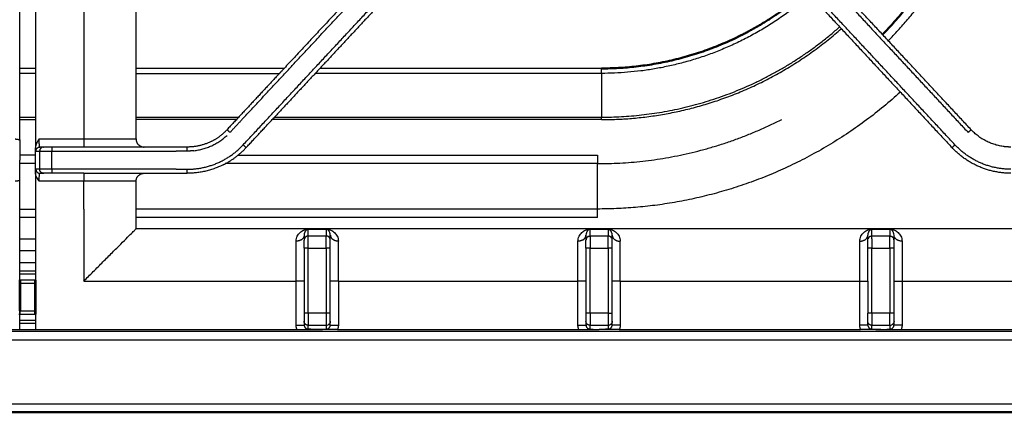
# Model space of a CAD drawing. Units: millimetres. Extents: x 0 to 1901, y 0 to 2179.
# Drawn here: x 300 to 545, y 1268 to 1365 of the extents above; entities that cross this region are included whole.
import ezdxf

# ---------------------------------------------------------------- set-up
doc = ezdxf.new("R2010")
doc.units = ezdxf.units.MM
doc.header["$MEASUREMENT"] = 0
doc.layers.add('PROIEZIONI 2D$Visible$Curves', color=7, linetype='Continuous', true_color=0x000000)
doc.layers.add('PROIEZIONI 2D$Visible$SceneSilhouetteCurves', color=7, linetype='Continuous', lineweight=50, true_color=0x000000)

msp = doc.modelspace()

# ---------------------------------------------------------------- linework, layer by layer
at = {"layer": 'PROIEZIONI 2D$Visible$Curves', "color": 250, "lineweight": -3, "true_color": 0x333333}
for points, degree in [([(328.9, 1335.54), (328.9, 1430.29), (328.9, 1525.04)], 2), ([(300, 1353.04), (300, 1390.04), (300, 1427.04)], 2), ([(303.9, 1425.26), (303.9, 1389.15), (303.9, 1353.04)], 2), ([(315.9, 1425.04), (315.9, 1380.29), (315.9, 1335.54)], 2), ([(386.02, 1374.86), (375.84, 1363.95), (365.67, 1353.04)], 2), ([(536.31, 1337.84), (519.05, 1356.35), (501.79, 1374.86)], 2), ([(355.19, 1340.34), (370.9, 1357.19), (386.61, 1374.03)], 2), ([(501.19, 1374.03), (518.38, 1355.59), (535.58, 1337.15)], 2), ([(355.51, 1334.09), (372.98, 1352.82), (390.45, 1371.55)], 2), ([(391.63, 1371.35), (377.17, 1355.84), (362.71, 1340.34)], 2), ([(496.17, 1371.35), (513.86, 1352.38), (531.56, 1333.4)], 2), ([(532.29, 1334.09), (514.82, 1352.82), (497.35, 1371.55)], 2), ([(300, 1351.81), (300, 1352.43), (300, 1353.04)], 2), ([(303.9, 1353.04), (303.9, 1352.43), (303.9, 1351.82)], 2), ([(365.67, 1353.04), (365.1, 1352.43), (364.53, 1351.82)], 2), ([(300, 1340.34), (300, 1346.08), (300, 1351.81)], 2), ([(303.9, 1351.82), (303.9, 1346.08), (303.9, 1340.34)], 2), ([(364.53, 1351.82), (358.01, 1344.83), (351.49, 1337.84)], 2), ([(300, 1335.33), (300, 1337.83), (300, 1340.34)], 2), ([(303.9, 1340.34), (303.9, 1336.85), (303.9, 1333.36)], 2), ([(355.19, 1340.34), (353.71, 1338.75), (352.22, 1337.15)], 2), ([(356.24, 1333.4), (359.48, 1336.87), (362.71, 1340.34)], 2), ([(304.84, 1335.54), (304.61, 1335.21), (304.16, 1334.56), (303.9, 1333.77), (303.9, 1333.36)], 3), ([(304.84, 1335.54), (310.37, 1335.54), (315.9, 1335.54)], 2), ([(303.9, 1327.23), (303.9, 1330.29), (303.9, 1333.36)], 2), ([(305.94, 1333.54), (305.48, 1333.54), (305.02, 1333.54)], 2), ([(341.62, 1333.54), (324.78, 1333.54), (307.94, 1333.54)], 2), ([(304.02, 1332.54), (304.48, 1332.54), (304.95, 1332.54)], 2), ([(304.95, 1332.54), (304.95, 1330.29), (304.95, 1328.04)], 2), ([(307.94, 1328.04), (307.94, 1330.29), (307.94, 1332.54)], 2), ([(307.94, 1332.54), (323.42, 1332.54), (338.9, 1332.54)], 2), ([(341.62, 1332.54), (340.26, 1332.54), (338.9, 1332.54)], 2), ([(304.95, 1328.04), (304.48, 1328.04), (304.02, 1328.04)], 2), ([(338.9, 1328.04), (323.42, 1328.04), (307.94, 1328.04)], 2), ([(338.9, 1328.04), (340.26, 1328.04), (341.62, 1328.04)], 2), ([(303.9, 1327.22), (303.9, 1321.65), (303.9, 1316.07)], 2), ([(304.23, 1326.01), (304.41, 1325.67), (304.62, 1325.36), (304.84, 1325.04)], 3), ([(305.02, 1327.04), (305.48, 1327.04), (305.94, 1327.04)], 2), ([(315.9, 1327.04), (311.92, 1327.04), (307.94, 1327.04)], 2), ([(315.9, 1327.04), (328.76, 1327.04), (341.62, 1327.04)], 2), ([(300, 1300.61), (300, 1312.94), (300, 1325.26)], 2), ([(315.9, 1325.04), (310.37, 1325.04), (304.84, 1325.04)], 2), ([(315.9, 1318.17), (315.9, 1321.61), (315.9, 1325.04)], 2), ([(328.9, 1313.29), (328.9, 1319.17), (328.9, 1325.04)], 2), ([(315.9, 1318.17), (315.9, 1309.23), (315.9, 1300.29)], 2), ([(303.9, 1316.07), (303.9, 1313.43), (303.9, 1310.79)], 2), ([(558.9, 1313.29), (443.9, 1313.29), (328.9, 1313.29)], 2), ([(303.9, 1310.79), (303.9, 1305.65), (303.9, 1300.51)], 2), ([(370.65, 1311.72), (370.65, 1311.1), (370.65, 1310.48)], 2), ([(371.65, 1311.48), (371.65, 1312.34), (371.65, 1313.2)], 2), ([(371.79, 1313.2), (371.74, 1313.2), (371.68, 1313.2), (371.65, 1313.2)], 3), ([(376.15, 1311.48), (373.9, 1311.48), (371.65, 1311.48)], 2), ([(371.79, 1313.2), (373.2, 1313.2), (374.6, 1313.2), (376.01, 1313.2)], 3), ([(376.01, 1313.2), (376.06, 1313.2), (376.12, 1313.2), (376.15, 1313.2)], 3), ([(376.15, 1313.2), (376.15, 1312.34), (376.15, 1311.48)], 2), ([(377.15, 1310.48), (377.15, 1311.1), (377.15, 1311.72)], 2), ([(438.65, 1310.19), (438.65, 1310.41), (438.67, 1310.61), (438.72, 1310.79)], 3), ([(440.65, 1311.72), (440.65, 1311.1), (440.65, 1310.48)], 2), ([(441.65, 1311.48), (441.65, 1312.34), (441.65, 1313.2)], 2), ([(441.79, 1313.2), (441.74, 1313.2), (441.68, 1313.2), (441.65, 1313.2)], 3), ([(446.15, 1311.48), (443.9, 1311.48), (441.65, 1311.48)], 2), ([(441.79, 1313.2), (443.2, 1313.2), (444.6, 1313.2), (446.01, 1313.2)], 3), ([(446.01, 1313.2), (446.06, 1313.2), (446.12, 1313.2), (446.15, 1313.2)], 3), ([(446.15, 1313.2), (446.15, 1312.34), (446.15, 1311.48)], 2), ([(447.15, 1310.48), (447.15, 1311.1), (447.15, 1311.72)], 2), ([(508.65, 1310.19), (508.65, 1310.41), (508.67, 1310.6), (508.72, 1310.79)], 3), ([(510.65, 1310.48), (510.65, 1311.1), (510.65, 1311.72)], 2), ([(511.65, 1311.48), (511.65, 1312.34), (511.65, 1313.2)], 2), ([(511.65, 1313.2), (511.68, 1313.2), (511.74, 1313.2), (511.79, 1313.2)], 3), ([(516.15, 1311.48), (513.9, 1311.48), (511.65, 1311.48)], 2), ([(511.79, 1313.2), (513.2, 1313.2), (514.6, 1313.2), (516.01, 1313.2)], 3), ([(516.15, 1313.2), (516.12, 1313.2), (516.06, 1313.2), (516.01, 1313.2)], 3), ([(516.15, 1313.2), (516.15, 1312.34), (516.15, 1311.48)], 2), ([(517.15, 1310.48), (517.15, 1311.1), (517.15, 1311.72)], 2), ([(370.65, 1308.48), (370.65, 1300.41), (370.65, 1292.33)], 2), ([(371.65, 1292.33), (371.65, 1300.41), (371.65, 1308.48)], 2), ([(371.65, 1308.48), (373.9, 1308.48), (376.15, 1308.48)], 2), ([(376.15, 1308.48), (376.15, 1300.41), (376.15, 1292.33)], 2), ([(377.15, 1292.33), (377.15, 1300.41), (377.15, 1308.48)], 2), ([(440.65, 1308.48), (440.65, 1300.41), (440.65, 1292.33)], 2), ([(441.65, 1292.33), (441.65, 1300.41), (441.65, 1308.48)], 2), ([(441.65, 1308.48), (443.9, 1308.48), (446.15, 1308.48)], 2), ([(446.15, 1308.48), (446.15, 1300.41), (446.15, 1292.33)], 2), ([(447.15, 1292.33), (447.15, 1300.41), (447.15, 1308.48)], 2), ([(510.65, 1304.79), (510.65, 1306.64), (510.65, 1308.48)], 2), ([(511.65, 1292.33), (511.65, 1300.41), (511.65, 1308.48)], 2), ([(511.65, 1308.48), (513.9, 1308.48), (516.15, 1308.48)], 2), ([(516.15, 1308.48), (516.15, 1300.41), (516.15, 1292.33)], 2), ([(517.15, 1292.33), (517.15, 1300.41), (517.15, 1308.48)], 2), ([(510.65, 1300.3), (510.65, 1302.54), (510.65, 1304.79)], 2), ([(315.9, 1300.29), (342.27, 1300.29), (368.65, 1300.29)], 2), ([(368.65, 1289.41), (368.65, 1294.85), (368.65, 1300.29)], 2), ([(379.15, 1300.29), (408.9, 1300.29), (438.65, 1300.29)], 2), ([(379.15, 1300.29), (379.15, 1294.85), (379.15, 1289.41)], 2), ([(438.65, 1289.41), (438.65, 1294.85), (438.65, 1300.29)], 2), ([(449.15, 1300.29), (449.15, 1294.85), (449.15, 1289.41)], 2), ([(449.15, 1300.29), (478.9, 1300.29), (508.65, 1300.29)], 2), ([(508.65, 1289.41), (508.65, 1294.85), (508.65, 1300.29)], 2), ([(510.65, 1300.3), (510.65, 1296.31), (510.65, 1292.33)], 2), ([(519.15, 1300.29), (519.15, 1294.85), (519.15, 1289.41)], 2), ([(519.15, 1300.29), (545.52, 1300.29), (571.9, 1300.29)], 2), ([(300, 1292.14), (300, 1292.53), (300, 1292.91)], 2), ([(300, 1290.59), (300, 1291.28), (300, 1291.97)], 2), ([(303.9, 1292.07), (303.9, 1291.33), (303.9, 1290.59)], 2), ([(376.15, 1292.33), (373.9, 1292.33), (371.65, 1292.33)], 2), ([(446.15, 1292.33), (443.9, 1292.33), (441.65, 1292.33)], 2), ([(516.15, 1292.33), (513.9, 1292.33), (511.65, 1292.33)], 2), ([(300, 1288.29), (300, 1289.44), (300, 1290.59)], 2), ([(303.9, 1290.59), (303.9, 1289.44), (303.9, 1288.29)], 2), ([(370.76, 1289.88), (370.69, 1290.02), (370.65, 1290.17), (370.65, 1290.33)], 3), ([(370.65, 1290.33), (370.65, 1289.87), (370.65, 1289.41)], 2), ([(371.65, 1289.33), (373.9, 1289.33), (376.15, 1289.33)], 2), ([(371.65, 1288.4), (371.65, 1288.87), (371.65, 1289.33)], 2), ([(376.15, 1289.33), (376.31, 1289.33), (376.47, 1289.37), (376.61, 1289.44)], 3), ([(376.15, 1289.33), (376.15, 1288.87), (376.15, 1288.4)], 2), ([(377.15, 1289.41), (377.15, 1289.87), (377.15, 1290.33)], 2), ([(440.65, 1290.33), (440.65, 1289.87), (440.65, 1289.41)], 2), ([(441.65, 1289.33), (443.9, 1289.33), (446.15, 1289.33)], 2), ([(441.65, 1288.4), (441.65, 1288.87), (441.65, 1289.33)], 2), ([(446.15, 1289.33), (446.31, 1289.33), (446.47, 1289.37), (446.61, 1289.44)], 3), ([(446.15, 1289.33), (446.15, 1288.87), (446.15, 1288.4)], 2), ([(447.15, 1289.41), (447.15, 1289.87), (447.15, 1290.33)], 2), ([(510.65, 1289.41), (510.65, 1289.87), (510.65, 1290.33)], 2), ([(511.65, 1289.33), (513.9, 1289.33), (516.15, 1289.33)], 2), ([(511.65, 1288.4), (511.65, 1288.87), (511.65, 1289.33)], 2), ([(516.15, 1289.33), (516.31, 1289.33), (516.47, 1289.37), (516.61, 1289.44)], 3), ([(516.15, 1289.33), (516.15, 1288.87), (516.15, 1288.4)], 2), ([(517.15, 1289.41), (517.15, 1289.87), (517.15, 1290.33)], 2), ([(235.03, 1288.29), (267.52, 1288.29), (300, 1288.29)], 2), ([(303.9, 1288.29), (336.38, 1288.29), (368.87, 1288.29)], 2), ([(373.9, 1288.3), (373.41, 1288.3), (372.54, 1288.33), (371.93, 1288.38), (371.65, 1288.4)], 3), ([(373.9, 1288.3), (374.38, 1288.3), (375.27, 1288.33), (375.87, 1288.38), (376.15, 1288.4)], 3), ([(378.93, 1288.29), (408.9, 1288.29), (438.87, 1288.29)], 2), ([(441.65, 1288.4), (441.93, 1288.38), (442.54, 1288.33), (443.41, 1288.3), (443.9, 1288.3)], 3), ([(446.15, 1288.4), (445.87, 1288.38), (445.27, 1288.33), (444.38, 1288.3), (443.9, 1288.3)], 3), ([(448.93, 1288.29), (478.9, 1288.29), (508.87, 1288.29)], 2), ([(511.65, 1288.4), (511.93, 1288.38), (512.53, 1288.33), (513.42, 1288.3), (513.9, 1288.3)], 3), ([(513.9, 1288.3), (514.39, 1288.3), (515.26, 1288.33), (515.87, 1288.38), (516.15, 1288.4)], 3), ([(518.93, 1288.29), (551.05, 1288.29), (583.16, 1288.29)], 2)]:
    msp.add_open_spline(points, degree=degree, dxfattribs=at)
at = {"layer": 'PROIEZIONI 2D$Visible$Curves', "color": 9, "true_color": 0xb0c4de}
for points, weights in [([(541.9, 1421.66), (538.83, 1386.63), (514.31, 1361.43)], [0.966548575452, 0.8557156501, 0.853594767278]), ([(494.52, 1371.42), (487.63, 1365.56), (479.57, 1361.46)], [0.854959677391, 0.859040767738, 0.874965315935]), ([(479.57, 1361.46), (463.05, 1353.04), (444.5, 1353.04)], [0.874965315935, 0.909550746487, 1]), ([(300.12, 1300.49), (300.12, 1300.19), (300.12, 1299.67)], [1, 0.887010833178, 1]), ([(303.88, 1299.67), (303.88, 1300.19), (303.88, 1300.49)], [1, 0.887010833178, 1]), ([(300.12, 1292.91), (300.06, 1292.91), (300, 1292.91)], [1, 0.985335928027, 0.974478150283]), ([(300, 1292.14), (300.06, 1292.12), (300.12, 1292.1)], [0.961374279823, 0.978089948114, 1]), ([(303.88, 1292.1), (303.88, 1292.39), (303.88, 1292.91)], [1, 0.887010833178, 1])]:
    msp.add_rational_spline(points, weights, degree=2, dxfattribs=at)
at = {"layer": 'PROIEZIONI 2D$Visible$Curves', "color": 9, "lineweight": -3, "true_color": 0xb0c4de}
for points, weights in [([(515.74, 1359.89), (535.63, 1380.3), (541.9, 1408.09)], [0.853588939301, 0.855147675916, 0.925053757926]), ([(496.33, 1371.36), (474.1, 1351.81), (444.5, 1351.81)], [0.854429631962, 0.864881346165, 1]), ([(444.5, 1340.34), (478.55, 1340.34), (504.06, 1362.89)], [1, 0.864462398927, 0.854366017552]), ([(485.06, 1350.69), (495.15, 1355.83), (503.65, 1363.34)], [0.874965315935, 0.857737364023, 0.854370955263]), ([(444.5, 1351.81), (444.5, 1352.29), (444.5, 1353.04)], [1, 0.906307787037, 1]), ([(444.5, 1340.95), (465.95, 1340.95), (485.06, 1350.69)], [1, 0.909550746487, 0.874965315935]), ([(518.73, 1347.16), (486.7, 1318.17), (443.5, 1318.17)], [0.85408422655, 0.86237037001, 1]), ([(443.5, 1329.42), (467.72, 1329.42), (489.3, 1340.41)], [1, 0.909550746487, 0.874965315935]), ([(444.5, 1340.34), (444.5, 1340.71), (444.5, 1340.95)], [1, 0.906307787037, 1]), ([(443.5, 1331.52), (443.5, 1330.29), (443.5, 1329.42)], [1, 0.92609724449, 1]), ([(443.5, 1316.07), (443.5, 1317.29), (443.5, 1318.17)], [1, 0.92609724449, 1]), ([(300.12, 1292.1), (300.12, 1292.39), (300.12, 1292.91)], [1, 0.887010833178, 1])]:
    msp.add_rational_spline(points, weights, degree=2, dxfattribs=at)
for points in [[(303.9, 1353.04), (301.95, 1353.04), (300, 1353.04)], [(365.67, 1353.04), (347.28, 1353.04), (328.9, 1353.04)], [(367.04, 1353.04), (367.04, 1353.04), (367.03, 1353.04)], [(444.5, 1353.04), (409.53, 1353.04), (374.56, 1353.04)], [(303.9, 1351.81), (301.95, 1351.81), (300, 1351.81)], [(303.9, 1351.81), (303.9, 1351.81), (303.9, 1351.81)], [(328.9, 1351.81), (346.71, 1351.81), (364.52, 1351.81)], [(365.89, 1351.81), (365.89, 1351.81), (365.89, 1351.81)], [(444.5, 1351.81), (408.96, 1351.81), (373.41, 1351.81)], [(444.5, 1351.81), (444.5, 1346.38), (444.5, 1340.95)], [(300, 1340.95), (301.95, 1340.95), (303.9, 1340.95)], [(300, 1340.34), (301.95, 1340.34), (303.9, 1340.34)], [(303.9, 1340.95), (303.9, 1340.95), (303.9, 1340.95)], [(303.9, 1340.34), (303.9, 1340.34), (303.9, 1340.34)], [(328.9, 1340.95), (341.65, 1340.95), (354.4, 1340.95)], [(353.83, 1340.34), (341.36, 1340.34), (328.9, 1340.34)], [(444.5, 1340.34), (403.61, 1340.34), (362.71, 1340.34)], [(363.28, 1340.95), (403.89, 1340.95), (444.5, 1340.95)], [(303.9, 1331.52), (301.95, 1331.52), (300, 1331.52)], [(354.22, 1331.52), (398.86, 1331.52), (443.5, 1331.52)], [(303.9, 1329.42), (301.94, 1329.42), (299.97, 1329.42)], [(348.72, 1329.42), (348.72, 1329.42), (348.72, 1329.42)], [(443.5, 1329.42), (397.29, 1329.42), (351.07, 1329.42)], [(443.5, 1318.17), (443.5, 1323.79), (443.5, 1329.42)], [(300, 1318.17), (301.95, 1318.17), (303.9, 1318.17)], [(443.5, 1318.17), (386.2, 1318.17), (328.9, 1318.17)], [(303.9, 1316.07), (301.95, 1316.07), (300, 1316.07)], [(443.5, 1316.07), (386.2, 1316.07), (328.9, 1316.07)], [(300, 1310.79), (301.95, 1310.79), (303.9, 1310.79)], [(303.9, 1307.79), (301.95, 1307.79), (300, 1307.79)], [(303.9, 1307.79), (301.95, 1307.79), (300, 1307.79)], [(303.9, 1304.79), (301.95, 1304.79), (300, 1304.79)], [(516.15, 1304.79), (516.15, 1304.79), (516.15, 1304.79)], [(300, 1302.81), (301.95, 1302.81), (303.9, 1302.81)], [(303.9, 1301.99), (301.95, 1301.99), (300, 1301.99)], [(303.88, 1300.49), (302, 1300.49), (300.12, 1300.49)], [(303.88, 1299.67), (302, 1299.67), (300.12, 1299.67)], [(300.12, 1292.91), (302, 1292.91), (303.88, 1292.91)], [(300.12, 1292.1), (302, 1292.1), (303.88, 1292.1)], [(300, 1290.59), (301.95, 1290.59), (303.9, 1290.59)], [(303.9, 1289.77), (301.95, 1289.77), (300, 1289.77)], [(583.67, 1287.77), (301.91, 1287.77), (20.16, 1287.77)], [(300, 1288.29), (301.95, 1288.29), (303.9, 1288.29)], [(18.16, 1285.77), (301.88, 1285.77), (585.6, 1285.77)], [(585.6, 1269.77), (300.55, 1269.77), (15.5, 1269.77)]]:
    msp.add_open_spline(points, degree=2, dxfattribs=at)
at = {"layer": 'PROIEZIONI 2D$Visible$Curves', "color": 250, "lineweight": -3, "true_color": 0x333333}
for points, weights in [([(347.75, 1335.01), (349.87, 1336.1), (351.49, 1337.84)], [0.959424797516, 0.964621480152, 1]), ([(351.49, 1337.84), (351.49, 1337.84), (352.22, 1337.15)], [1, 0.707106781187, 1]), ([(535.58, 1337.15), (536.31, 1337.84), (536.31, 1337.84)], [1, 0.707106781187, 1]), ([(544.55, 1333.64), (539.66, 1334.24), (536.31, 1337.84)], [0.978774167443, 0.929555508231, 1]), ([(298.88, 1335.54), (299.46, 1335.54), (300, 1335.33)], [1, 0.925856085737, 0.889250220628]), ([(305.02, 1333.54), (304.84, 1333.54), (304.84, 1335.54)], [1, 0.707106781187, 1]), ([(315.9, 1335.54), (315.9, 1333.54), (315.9, 1333.54)], [1, 0.707106781187, 1]), ([(315.9, 1335.54), (328.9, 1335.54), (328.9, 1335.54)], [1, 0.707106781187, 1]), ([(328.9, 1335.54), (328.9, 1333.54), (330.9, 1333.54)], [1, 0.707106781187, 1]), ([(343.26, 1332.64), (348, 1333.18), (351.49, 1336.43)], [0.979964432012, 0.933994314276, 0.986615817271]), ([(303.9, 1333.36), (303.95, 1332.54), (304.02, 1332.54)], [0.853731902445, 0.85866635993, 1]), ([(304.02, 1332.54), (304.02, 1333.54), (305.02, 1333.54)], [1, 0.707106781186, 1]), ([(305.94, 1333.54), (304.95, 1333.54), (304.95, 1332.54)], [1, 0.707106781186, 1]), ([(307.94, 1333.54), (306.06, 1333.54), (305.94, 1333.54)], [1, 0.72769857149, 1]), ([(307.94, 1333.54), (307.94, 1333.54), (307.94, 1332.54)], [1, 0.707106781187, 1]), ([(347.75, 1335.01), (344.86, 1333.54), (341.62, 1333.54)], [0.959424797516, 0.952438594233, 1]), ([(341.62, 1328.04), (349.88, 1328.04), (355.51, 1334.09)], [1, 0.917060074385, 1]), ([(341.62, 1332.54), (341.62, 1333.54), (341.62, 1333.54)], [1, 0.707106781187, 1]), ([(350.7, 1329.22), (353.84, 1330.82), (356.24, 1333.4)], [0.959424797516, 0.964621480152, 1]), ([(355.51, 1334.09), (356.24, 1333.4), (356.24, 1333.4)], [1, 0.707106781186, 1]), ([(531.56, 1333.4), (531.56, 1333.4), (532.29, 1334.09)], [1, 0.707106781187, 1]), ([(546.18, 1327.04), (537.49, 1327.04), (531.56, 1333.4)], [1, 0.917060074385, 1]), ([(546.18, 1328.04), (537.92, 1328.04), (532.29, 1334.09)], [1, 0.917060074385, 1]), ([(546.18, 1333.54), (545.36, 1333.54), (544.55, 1333.64)], [1, 0.987504566154, 0.978774167443]), ([(304.95, 1332.54), (305.11, 1332.54), (307.94, 1332.54)], [1, 0.72769857149, 1]), ([(343.26, 1332.64), (342.44, 1332.54), (341.62, 1332.54)], [0.979964432012, 0.988344187457, 1]), ([(304.02, 1328.04), (303.95, 1328.04), (303.9, 1327.23)], [1, 0.85866635993, 0.853731902445]), ([(304.02, 1328.04), (304.02, 1327.05), (305.01, 1327.04)], [1, 0.7093529334, 0.995542146352]), ([(305.94, 1327.04), (304.95, 1327.04), (304.95, 1328.04)], [1, 0.707106781186, 1]), ([(307.94, 1328.04), (305.11, 1328.04), (304.95, 1328.04)], [1, 0.72769857149, 1]), ([(307.94, 1328.04), (307.94, 1327.04), (307.94, 1327.04)], [1, 0.707106781187, 1]), ([(350.7, 1329.22), (346.42, 1327.04), (341.62, 1327.04)], [0.959424797516, 0.952438594233, 1]), ([(341.62, 1327.04), (341.62, 1327.04), (341.62, 1328.04)], [1, 0.707106781187, 1]), ([(304.84, 1325.04), (304.84, 1326.96), (305.01, 1327.04)], [1, 0.716384854618, 0.982031662216]), ([(305.01, 1327.04), (305.01, 1327.04), (305.02, 1327.04)], [0.995542146352, 0.997753847786, 1]), ([(305.01, 1327.04), (305.02, 1327.04), (305.02, 1327.04)], [0.982031662216, 0.990721926568, 1]), ([(307.94, 1327.04), (306.06, 1327.04), (305.94, 1327.04)], [1, 0.72769857149, 1]), ([(315.9, 1327.04), (315.9, 1327.04), (315.9, 1325.04)], [1, 0.707106781187, 1]), ([(328.9, 1325.04), (328.9, 1327.04), (330.9, 1327.04)], [1, 0.707106781187, 1]), ([(300, 1325.26), (299.46, 1325.04), (298.88, 1325.04)], [0.889250220628, 0.925856085737, 1]), ([(328.9, 1325.04), (328.9, 1325.04), (315.9, 1325.04)], [1, 0.707106781187, 1]), ([(315.9, 1300.29), (328.9, 1313.29), (328.9, 1313.29)], [1, 0.707106781187, 1]), ([(370.65, 1311.72), (370.65, 1310.19), (368.65, 1310.19)], [1, 0.707106781187, 1]), ([(371.65, 1311.48), (370.65, 1311.48), (370.65, 1310.48)], [1, 0.707106781186, 1]), ([(371.65, 1308.48), (371.65, 1311.31), (371.65, 1311.48)], [1, 0.727698583176, 1]), ([(377.15, 1310.48), (377.15, 1311.48), (376.15, 1311.48)], [1, 0.707106781186, 1]), ([(376.15, 1310.79), (376.15, 1311.42), (376.15, 1311.48)], [0.867143571236, 0.88502754713, 1]), ([(376.15, 1308.48), (376.15, 1309.89), (376.15, 1310.79)], [1, 0.842671036046, 0.867143571236]), ([(377.15, 1311.72), (377.15, 1311.2), (377.56, 1310.79)], [1, 0.877373208411, 0.857427728983]), ([(379.15, 1310.19), (378.16, 1310.19), (377.56, 1310.79)], [1, 0.829733572776, 0.857427728983]), ([(439.76, 1310.45), (440.65, 1310.9), (440.65, 1311.72)], [0.861779814263, 0.818844143208, 1]), ([(441.2, 1311.37), (440.65, 1311.09), (440.65, 1310.48)], [0.874867345251, 0.797684290075, 1]), ([(441.2, 1311.37), (441.41, 1311.48), (441.65, 1311.48)], [0.874867345251, 0.909422491111, 1]), ([(441.65, 1311.48), (441.65, 1311.31), (441.65, 1308.48)], [1, 0.727698583176, 1]), ([(447.04, 1310.93), (446.76, 1311.48), (446.15, 1311.48)], [0.875063421264, 0.797427896742, 1]), ([(446.15, 1310.79), (446.15, 1311.42), (446.15, 1311.48)], [0.867143571236, 0.88502754713, 1]), ([(446.15, 1308.48), (446.15, 1309.89), (446.15, 1310.79)], [1, 0.842671036046, 0.867143571236]), ([(447.04, 1310.93), (447.08, 1310.86), (447.1, 1310.79)], [0.875063421264, 0.885655182967, 0.901462437744]), ([(447.15, 1310.48), (447.15, 1310.64), (447.1, 1310.79)], [1, 0.937315658442, 0.901462437744]), ([(447.15, 1311.72), (447.15, 1311.43), (447.29, 1311.17)], [1, 0.928036640279, 0.891435827792]), ([(447.56, 1310.79), (447.39, 1310.96), (447.29, 1311.17)], [0.857427728983, 0.865668231935, 0.891435827792]), ([(447.56, 1310.79), (448.16, 1310.19), (449.15, 1310.19)], [0.857427728983, 0.829733572776, 1]), ([(508.65, 1310.19), (510.65, 1310.19), (510.65, 1311.72)], [1, 0.707106781187, 1]), ([(510.65, 1310.48), (510.65, 1310.64), (510.7, 1310.79)], [1, 0.937315658442, 0.901462437744]), ([(511.2, 1311.37), (510.83, 1311.18), (510.7, 1310.79)], [0.874867345251, 0.821598246114, 0.901462437744]), ([(511.2, 1311.37), (511.41, 1311.48), (511.65, 1311.48)], [0.874867345251, 0.909422491111, 1]), ([(511.65, 1310.8), (511.65, 1311.42), (511.65, 1311.48)], [0.867187707692, 0.88516894725, 1]), ([(511.65, 1310.8), (511.65, 1309.9), (511.65, 1308.48)], [0.867187707692, 0.842529635926, 1]), ([(516.15, 1308.48), (516.15, 1311.31), (516.15, 1311.48)], [1, 0.727698583176, 1]), ([(516.15, 1311.48), (516.87, 1311.48), (517.1, 1310.79)], [1, 0.769791122745, 0.901462437744]), ([(517.15, 1310.48), (517.15, 1310.64), (517.1, 1310.79)], [1, 0.937315658442, 0.901462437744]), ([(519.15, 1310.19), (517.15, 1310.19), (517.15, 1311.72)], [1, 0.707106781187, 1]), ([(368.65, 1300.29), (368.65, 1306.3), (368.65, 1310.19)], [1, 0.907784319254, 1]), ([(370.65, 1308.48), (370.65, 1310.37), (370.65, 1310.48)], [1, 0.727698583176, 1]), ([(371.65, 1308.48), (370.65, 1308.48), (370.65, 1308.48)], [1, 0.707106781187, 1]), ([(377.15, 1308.48), (377.13, 1308.48), (376.15, 1308.48)], [0.991867496854, 0.711231108799, 1]), ([(377.15, 1308.48), (377.15, 1310.37), (377.15, 1310.48)], [0.999810539909, 0.7277933462, 1]), ([(379.15, 1300.29), (379.15, 1306.3), (379.15, 1310.19)], [1, 0.907784319254, 1]), ([(439.76, 1310.45), (439.26, 1310.19), (438.65, 1310.19)], [0.861779814263, 0.888262637978, 1]), ([(438.65, 1300.29), (438.65, 1306.3), (438.65, 1310.19)], [1, 0.907784319254, 1]), ([(440.65, 1308.48), (440.65, 1310.37), (440.65, 1310.48)], [1, 0.727698583176, 1]), ([(441.65, 1308.48), (440.65, 1308.48), (440.65, 1308.48)], [1, 0.707106781187, 1]), ([(447.15, 1308.48), (447.15, 1308.48), (446.15, 1308.48)], [1, 0.707106781187, 1]), ([(447.15, 1308.48), (447.15, 1310.37), (447.15, 1310.48)], [1, 0.727698583176, 1]), ([(449.15, 1300.29), (449.15, 1306.3), (449.15, 1310.19)], [1, 0.907784319254, 1]), ([(508.65, 1300.29), (508.65, 1306.3), (508.65, 1310.19)], [1, 0.907784319254, 1]), ([(510.65, 1308.48), (510.65, 1310.37), (510.65, 1310.48)], [1, 0.727698583176, 1]), ([(511.65, 1308.48), (510.65, 1308.48), (510.65, 1308.48)], [1, 0.707106781187, 1]), ([(517.15, 1308.48), (517.15, 1308.48), (516.15, 1308.48)], [1, 0.707106781187, 1]), ([(517.15, 1308.48), (517.15, 1310.37), (517.15, 1310.48)], [1, 0.727698583176, 1]), ([(519.15, 1310.19), (519.15, 1306.3), (519.15, 1300.29)], [1, 0.907784319254, 1]), ([(370.65, 1300.29), (370.65, 1300.29), (368.65, 1300.29)], [1, 0.707106781187, 1]), ([(379.15, 1300.29), (377.15, 1300.29), (377.15, 1300.29)], [1, 0.707106781187, 1]), ([(440.65, 1300.29), (440.65, 1300.29), (438.65, 1300.29)], [1, 0.707106781187, 1]), ([(449.15, 1300.29), (447.15, 1300.29), (447.15, 1300.29)], [1, 0.707106781187, 1]), ([(508.65, 1300.29), (510.65, 1300.29), (510.65, 1300.29)], [1, 0.707106781187, 1]), ([(517.15, 1300.29), (517.15, 1300.29), (519.15, 1300.29)], [1, 0.707106781187, 1]), ([(370.65, 1292.33), (370.65, 1290.33), (370.65, 1290.33)], [1, 0.707106781187, 1]), ([(371.65, 1292.33), (370.65, 1292.33), (370.65, 1292.33)], [1, 0.707106781187, 1]), ([(371.65, 1292.33), (371.65, 1289.33), (371.65, 1289.33)], [1, 0.707106781187, 1]), ([(376.15, 1292.33), (376.15, 1289.33), (376.15, 1289.33)], [1, 0.707106781187, 1]), ([(377.15, 1292.33), (377.15, 1292.33), (376.15, 1292.33)], [1, 0.707106781187, 1]), ([(377.15, 1290.33), (377.15, 1290.33), (377.15, 1292.33)], [1, 0.707106781187, 1]), ([(440.65, 1292.33), (440.65, 1290.33), (440.65, 1290.33)], [1, 0.707106781187, 1]), ([(441.65, 1292.33), (440.65, 1292.33), (440.65, 1292.33)], [1, 0.707106781187, 1]), ([(441.65, 1292.33), (441.65, 1289.33), (441.65, 1289.33)], [1, 0.707106781187, 1]), ([(446.15, 1292.33), (446.15, 1289.33), (446.15, 1289.33)], [1, 0.707106781187, 1]), ([(446.15, 1292.33), (447.15, 1292.33), (447.15, 1292.33)], [1, 0.707106781187, 1]), ([(447.15, 1290.33), (447.15, 1290.33), (447.15, 1292.33)], [1, 0.707106781187, 1]), ([(511.65, 1292.33), (510.65, 1292.33), (510.65, 1292.33)], [1, 0.707106781187, 1]), ([(511.65, 1292.33), (511.65, 1289.33), (511.65, 1289.33)], [1, 0.707106781187, 1]), ([(516.15, 1289.33), (516.15, 1289.33), (516.15, 1292.33)], [1, 0.707106781187, 1]), ([(517.15, 1292.33), (517.15, 1292.33), (516.15, 1292.33)], [1, 0.707106781187, 1]), ([(517.15, 1290.33), (517.15, 1290.33), (517.15, 1292.33)], [1, 0.707106781187, 1]), ([(368.87, 1288.29), (368.65, 1288.83), (368.65, 1289.41)], [0.889251785718, 0.925857670738, 1]), ([(368.65, 1289.41), (370.65, 1289.41), (370.65, 1289.41)], [1, 0.707106781187, 1]), ([(370.65, 1289.41), (370.65, 1288.4), (371.65, 1288.4)], [1, 0.707106781187, 1]), ([(376.6, 1288.51), (377.15, 1288.79), (377.15, 1289.41)], [0.875455114738, 0.796919185017, 1]), ([(377.15, 1289.41), (377.15, 1289.41), (379.15, 1289.41)], [1, 0.707106781187, 1]), ([(379.15, 1289.41), (379.15, 1288.83), (378.93, 1288.29)], [1, 0.925857670738, 0.889251785718]), ([(438.87, 1288.29), (438.65, 1288.83), (438.65, 1289.41)], [0.889251785718, 0.925857670738, 1]), ([(438.65, 1289.41), (440.65, 1289.41), (440.65, 1289.41)], [1, 0.707106781187, 1]), ([(440.65, 1289.41), (440.65, 1289.17), (440.76, 1288.95)], [1, 0.908910985839, 0.874478855265]), ([(440.76, 1288.95), (441.04, 1288.4), (441.65, 1288.4)], [0.874478855265, 0.798195795347, 1]), ([(446.15, 1288.4), (447.15, 1288.4), (447.15, 1289.41)], [1, 0.707106781187, 1]), ([(449.15, 1289.41), (447.15, 1289.41), (447.15, 1289.41)], [1, 0.707106781187, 1]), ([(449.15, 1289.41), (449.15, 1288.83), (448.93, 1288.29)], [1, 0.925857670738, 0.889251785718]), ([(510.65, 1289.41), (510.65, 1289.41), (508.65, 1289.41)], [1, 0.707106781187, 1]), ([(508.87, 1288.29), (508.65, 1288.83), (508.65, 1289.41)], [0.889251785718, 0.925857670738, 1]), ([(510.65, 1289.41), (510.65, 1289.17), (510.76, 1288.95)], [1, 0.908910985839, 0.874478855265]), ([(510.76, 1288.95), (511.04, 1288.4), (511.65, 1288.4)], [0.874478855265, 0.798195795347, 1]), ([(516.6, 1288.51), (517.15, 1288.79), (517.15, 1289.41)], [0.875455114738, 0.796919185017, 1]), ([(519.15, 1289.41), (517.15, 1289.41), (517.15, 1289.41)], [1, 0.707106781187, 1]), ([(519.15, 1289.41), (519.15, 1288.83), (518.93, 1288.29)], [1, 0.925857670738, 0.889251785718]), ([(376.15, 1288.4), (376.39, 1288.4), (376.6, 1288.51)], [1, 0.910187596169, 0.875455114738]), ([(516.15, 1288.4), (516.39, 1288.4), (516.6, 1288.51)], [1, 0.910187596169, 0.875455114738])]:
    msp.add_rational_spline(points, weights, degree=2, dxfattribs=at)
for points, knots in [([(300, 1335.33), (300, 1335.08), (300, 1334.61), (300, 1333.94), (300, 1333.46), (300, 1333.09), (300, 1332.81), (300, 1332.44), (300, 1332.13), (300, 1331.86), (300, 1331.48), (300, 1330.98), (300, 1330.53), (300, 1330.29)], [-5.83323, -5.83323, -5.83323, -5.83323, -5.104076, -4.374922, -3.645769, -3.281192, -2.916615, -2.552038, -2.187461, -1.822884, -1.458307, -0.729154, 0, 0, 0, 0]), ([(300, 1325.26), (300, 1325.5), (300, 1325.98), (300, 1326.64), (300, 1327.12), (300, 1327.49), (300, 1327.77), (300, 1328.14), (300, 1328.46), (300, 1328.73), (300, 1329.11), (300, 1329.61), (300, 1330.06), (300, 1330.29)], [-5.833303, -5.833303, -5.833303, -5.833303, -5.10414, -4.374977, -3.645814, -3.281233, -2.916651, -2.55207, -2.187489, -1.822907, -1.458326, -0.729163, 0, 0, 0, 0]), ([(304.23, 1326.01), (304.22, 1326.03), (304.04, 1326.4), (303.9, 1326.82), (303.9, 1327.23)], [1.156992, 1.156992, 1.156992, 1.156992, 1.218653, 2.437307, 2.437307, 2.437307, 2.437307]), ([(368.65, 1310.19), (368.65, 1310.66), (368.83, 1311.28), (369.25, 1311.94), (369.63, 1312.35), (370.06, 1312.68), (370.45, 1312.9), (370.78, 1313.04), (371.05, 1313.12), (371.28, 1313.18), (371.52, 1313.21), (371.72, 1313.21), (371.79, 1313.2)], [-8.621853, -8.621853, -8.621853, -8.621853, -6.46639, -5.388658, -4.310926, -3.233195, -2.155463, -1.616597, -1.077732, -0.538866, -0.269433, 0, 0, 0, 0]), ([(371.47, 1313.15), (371.46, 1313.14), (371.44, 1313.13), (371.39, 1313.1), (371.33, 1313.06), (371.25, 1313), (371.17, 1312.93), (371.08, 1312.83), (370.96, 1312.69), (370.84, 1312.5), (370.71, 1312.2), (370.65, 1311.93), (370.65, 1311.72)], [0.663283, 0.663283, 0.663283, 0.663283, 0.785556, 1.047409, 1.571113, 2.094817, 2.618522, 3.142226, 4.189634, 5.237043, 6.284452, 8.379269, 8.379269, 8.379269, 8.379269]), ([(371.65, 1313.2), (371.63, 1313.2), (371.61, 1313.2), (371.58, 1313.19), (371.55, 1313.18), (371.52, 1313.17), (371.5, 1313.16), (371.48, 1313.15), (371.47, 1313.15)], [-8.3792688, -8.3792688, -8.3792688, -8.3792688, -8.3138058, -8.2483427, -8.1174167, -7.9864906, -7.8555645, -7.7159861, -7.7159861, -7.7159861, -7.7159861]), ([(376.01, 1313.2), (376.08, 1313.21), (376.28, 1313.21), (376.52, 1313.17), (376.76, 1313.12), (377.02, 1313.03), (377.35, 1312.9), (377.74, 1312.68), (378.17, 1312.35), (378.55, 1311.94), (378.97, 1311.28), (379.15, 1310.66), (379.15, 1310.19)], [0, 0, 0, 0, 0.269431, 0.538862, 1.077724, 1.616586, 2.155448, 3.233171, 4.310895, 5.388619, 6.466343, 8.621791, 8.621791, 8.621791, 8.621791]), ([(377.15, 1311.72), (377.15, 1311.93), (377.09, 1312.2), (376.96, 1312.5), (376.84, 1312.69), (376.72, 1312.83), (376.63, 1312.93), (376.55, 1313), (376.47, 1313.06), (376.41, 1313.1), (376.35, 1313.14), (376.3, 1313.16), (376.26, 1313.18), (376.22, 1313.19), (376.19, 1313.2), (376.17, 1313.2), (376.15, 1313.2)], [-8.379147, -8.379147, -8.379147, -8.379147, -6.28436, -5.236967, -4.189574, -3.14218, -2.618483, -2.094787, -1.57109, -1.047393, -0.785545, -0.523697, -0.261848, -0.130924, -0.065462, 0, 0, 0, 0]), ([(438.72, 1310.79), (438.77, 1311.02), (438.92, 1311.42), (439.25, 1311.94), (439.63, 1312.35), (440.06, 1312.68), (440.45, 1312.9), (440.78, 1313.03), (441.04, 1313.12), (441.28, 1313.17), (441.52, 1313.21), (441.72, 1313.21), (441.79, 1313.2)], [0.975819, 0.975819, 0.975819, 0.975819, 2.155476, 3.233215, 4.310953, 5.388691, 6.466429, 7.005298, 7.544168, 8.083037, 8.352471, 8.621906, 8.621906, 8.621906, 8.621906]), ([(441.65, 1313.2), (441.63, 1313.2), (441.61, 1313.2), (441.58, 1313.19), (441.55, 1313.18), (441.52, 1313.17), (441.49, 1313.16), (441.45, 1313.14), (441.39, 1313.1), (441.33, 1313.06), (441.25, 1313), (441.17, 1312.93), (441.08, 1312.83), (440.96, 1312.69), (440.84, 1312.5), (440.71, 1312.2), (440.65, 1311.93), (440.65, 1311.72)], [-8.379248, -8.379248, -8.379248, -8.379248, -8.313785, -8.248322, -8.117397, -7.986471, -7.855545, -7.593694, -7.331842, -6.808139, -6.284436, -5.760733, -5.23703, -4.189624, -3.142218, -2.094812, 0, 0, 0, 0]), ([(446.01, 1313.2), (446.08, 1313.21), (446.28, 1313.21), (446.52, 1313.17), (446.76, 1313.12), (447.02, 1313.03), (447.35, 1312.9), (447.74, 1312.68), (448.17, 1312.35), (448.55, 1311.94), (448.76, 1311.61), (448.85, 1311.44)], [-8.621906, -8.621906, -8.621906, -8.621906, -8.352471, -8.083037, -7.544168, -7.005298, -6.466429, -5.388691, -4.310953, -3.233215, -2.176752, -2.176752, -2.176752, -2.176752]), ([(447.15, 1311.72), (447.15, 1311.93), (447.09, 1312.2), (446.96, 1312.5), (446.84, 1312.69), (446.72, 1312.83), (446.63, 1312.93), (446.55, 1313), (446.47, 1313.06), (446.41, 1313.1), (446.35, 1313.14), (446.3, 1313.16), (446.26, 1313.18), (446.22, 1313.19), (446.19, 1313.2), (446.17, 1313.2), (446.15, 1313.2)], [-8.379147, -8.379147, -8.379147, -8.379147, -6.28436, -5.236967, -4.189574, -3.14218, -2.618483, -2.094787, -1.57109, -1.047393, -0.785545, -0.523697, -0.261848, -0.130924, -0.065462, 0, 0, 0, 0]), ([(448.85, 1311.44), (448.85, 1311.43), (449.03, 1311.07), (449.15, 1310.66), (449.15, 1310.19)], [6.445153, 6.445153, 6.445153, 6.445153, 6.466429, 8.621906, 8.621906, 8.621906, 8.621906]), ([(508.72, 1310.79), (508.77, 1311.02), (508.92, 1311.43), (509.25, 1311.94), (509.63, 1312.35), (510.02, 1312.65), (510.29, 1312.81), (510.41, 1312.87)], [0.974977, 0.974977, 0.974977, 0.974977, 2.155463, 3.233195, 4.310926, 5.388658, 6.184615, 6.184615, 6.184615, 6.184615]), ([(510.41, 1312.87), (510.45, 1312.89), (510.57, 1312.95), (510.78, 1313.04), (511.05, 1313.12), (511.28, 1313.18), (511.52, 1313.21), (511.72, 1313.21), (511.79, 1313.2)], [-2.437237, -2.437237, -2.437237, -2.437237, -2.155463, -1.616597, -1.077732, -0.538866, -0.269433, 0, 0, 0, 0]), ([(511.47, 1313.15), (511.46, 1313.14), (511.44, 1313.13), (511.39, 1313.1), (511.33, 1313.06), (511.25, 1313), (511.17, 1312.93), (511.08, 1312.83), (510.96, 1312.69), (510.84, 1312.5), (510.71, 1312.2), (510.65, 1311.93), (510.65, 1311.72)], [0.663283, 0.663283, 0.663283, 0.663283, 0.785556, 1.047409, 1.571113, 2.094817, 2.618522, 3.142226, 4.189634, 5.237043, 6.284452, 8.379269, 8.379269, 8.379269, 8.379269]), ([(511.65, 1313.2), (511.63, 1313.2), (511.61, 1313.2), (511.58, 1313.19), (511.55, 1313.18), (511.52, 1313.17), (511.5, 1313.16), (511.48, 1313.15), (511.47, 1313.15)], [-8.3792688, -8.3792688, -8.3792688, -8.3792688, -8.3138058, -8.2483427, -8.1174167, -7.9864906, -7.8555645, -7.7159861, -7.7159861, -7.7159861, -7.7159861]), ([(516.01, 1313.2), (516.08, 1313.21), (516.28, 1313.21), (516.52, 1313.17), (516.76, 1313.12), (517.02, 1313.03), (517.35, 1312.9), (517.74, 1312.68), (518.17, 1312.35), (518.55, 1311.94), (518.97, 1311.28), (519.15, 1310.66), (519.15, 1310.19)], [0, 0, 0, 0, 0.269431, 0.538862, 1.077724, 1.616586, 2.155448, 3.233171, 4.310895, 5.388619, 6.466343, 8.621791, 8.621791, 8.621791, 8.621791]), ([(517.15, 1311.72), (517.15, 1311.93), (517.09, 1312.2), (516.96, 1312.5), (516.84, 1312.69), (516.72, 1312.83), (516.63, 1312.93), (516.55, 1313), (516.47, 1313.06), (516.41, 1313.1), (516.35, 1313.14), (516.3, 1313.16), (516.26, 1313.18), (516.22, 1313.19), (516.19, 1313.2), (516.17, 1313.2), (516.15, 1313.2)], [0, 0, 0, 0, 2.094787, 3.14218, 4.189574, 5.236967, 5.760664, 6.28436, 6.808057, 7.331754, 7.593602, 7.85545, 8.117299, 8.248223, 8.313685, 8.379147, 8.379147, 8.379147, 8.379147]), ([(368.87, 1288.29), (369.11, 1288.29), (369.59, 1288.29), (370.25, 1288.29), (370.73, 1288.29), (371.1, 1288.29), (371.38, 1288.29), (371.75, 1288.29), (372.07, 1288.29), (372.34, 1288.29), (372.71, 1288.29), (373.22, 1288.29), (373.66, 1288.29), (373.9, 1288.29)], [-5.833378, -5.833378, -5.833378, -5.833378, -5.104206, -4.375034, -3.645861, -3.281275, -2.916689, -2.552103, -2.187517, -1.822931, -1.458345, -0.729172, 0, 0, 0, 0]), ([(378.93, 1288.29), (378.69, 1288.29), (378.22, 1288.29), (377.55, 1288.29), (377.07, 1288.29), (376.7, 1288.29), (376.42, 1288.29), (376.05, 1288.29), (375.74, 1288.29), (375.46, 1288.29), (375.09, 1288.29), (374.59, 1288.29), (374.14, 1288.29), (373.9, 1288.29)], [-5.833319, -5.833319, -5.833319, -5.833319, -5.104154, -4.374989, -3.645824, -3.281242, -2.916659, -2.552077, -2.187495, -1.822912, -1.45833, -0.729165, 0, 0, 0, 0]), ([(438.87, 1288.29), (439.11, 1288.29), (439.59, 1288.29), (440.25, 1288.29), (440.73, 1288.29), (441.1, 1288.29), (441.38, 1288.29), (441.75, 1288.29), (442.07, 1288.29), (442.34, 1288.29), (442.71, 1288.29), (443.22, 1288.29), (443.66, 1288.29), (443.9, 1288.29)], [-5.833378, -5.833378, -5.833378, -5.833378, -5.104206, -4.375034, -3.645861, -3.281275, -2.916689, -2.552103, -2.187517, -1.822931, -1.458345, -0.729172, 0, 0, 0, 0]), ([(448.93, 1288.29), (448.69, 1288.29), (448.22, 1288.29), (447.55, 1288.29), (447.07, 1288.29), (446.7, 1288.29), (446.42, 1288.29), (446.05, 1288.29), (445.74, 1288.29), (445.46, 1288.29), (445.09, 1288.29), (444.59, 1288.29), (444.14, 1288.29), (443.9, 1288.29)], [-5.833319, -5.833319, -5.833319, -5.833319, -5.104154, -4.374989, -3.645824, -3.281242, -2.916659, -2.552077, -2.187495, -1.822912, -1.45833, -0.729165, 0, 0, 0, 0]), ([(513.9, 1288.29), (513.67, 1288.29), (513.21, 1288.29), (512.71, 1288.29), (512.34, 1288.29), (512.07, 1288.29), (511.75, 1288.29), (511.38, 1288.29), (511.1, 1288.29), (510.73, 1288.29), (510.25, 1288.29), (509.59, 1288.29), (509.11, 1288.29), (508.87, 1288.29)], [-5.833392, -5.833392, -5.833392, -5.833392, -5.104218, -4.375044, -4.010457, -3.64587, -3.281283, -2.916696, -2.552109, -2.187522, -1.458348, -0.729174, 0, 0, 0, 0]), ([(513.9, 1288.29), (514.14, 1288.29), (514.59, 1288.29), (515.09, 1288.29), (515.46, 1288.29), (515.74, 1288.29), (516.05, 1288.29), (516.42, 1288.29), (516.7, 1288.29), (517.07, 1288.29), (517.55, 1288.29), (518.22, 1288.29), (518.69, 1288.29), (518.93, 1288.29)], [-5.833323, -5.833323, -5.833323, -5.833323, -5.104158, -4.374992, -4.01041, -3.645827, -3.281244, -2.916662, -2.552079, -2.187496, -1.458331, -0.729165, 0, 0, 0, 0])]:
    msp.add_open_spline(points, degree=3, knots=knots, dxfattribs=at)
at = {"layer": 'PROIEZIONI 2D$Visible$Curves', "color": 9, "true_color": 0xb0c4de}
for points in [[(300, 1300.61), (300.06, 1300.55), (300.12, 1300.49)], [(300.12, 1299.67), (300.12, 1296.29), (300.12, 1292.91)], [(303.88, 1300.49), (303.89, 1300.5), (303.9, 1300.51)], [(303.88, 1292.91), (303.88, 1296.29), (303.88, 1299.67)], [(300.12, 1292.1), (300.06, 1292.04), (300, 1291.98)], [(303.9, 1292.07), (303.89, 1292.08), (303.88, 1292.1)], [(585.6, 1267.77), (293.8, 1267.77), (2, 1267.77)]]:
    msp.add_open_spline(points, degree=2, dxfattribs=at)
at = {"layer": 'PROIEZIONI 2D$Visible$Curves', "color": 250, "true_color": 0x333333}
for points in [[(300, 1292.91), (300, 1296.76), (300, 1300.61)], [(303.9, 1300.51), (303.9, 1296.29), (303.9, 1292.07)], [(300, 1291.97), (300, 1292.06), (300, 1292.14)]]:
    msp.add_open_spline(points, degree=2, dxfattribs=at)
at = {"layer": 'PROIEZIONI 2D$Visible$Curves', "color": 250, "lineweight": -3, "true_color": 0x333333}
for points, weights, knots in [([(510.65, 1290.33), (510.65, 1290.32), (510.65, 1290.91), (510.65, 1291.49), (510.65, 1292.33)], [1, 0.922602649367, 1, 0.922602649367, 1], [0, 0, 0, 1.584085, 1.584085, 3.16817, 3.16817, 3.16817]), ([(371.65, 1289.33), (371.24, 1289.33), (370.94, 1289.62), (370.65, 1289.92), (370.65, 1290.33)], [1, 0.853553390593, 0.853553390593, 0.853553390593, 1], [0, 0, 0, 0.828427, 0.828427, 1.656854, 1.656854, 1.656854]), ([(377.15, 1290.33), (377.15, 1289.92), (376.86, 1289.62), (376.75, 1289.51), (376.61, 1289.44)], [1, 0.853553390593, 0.853553390593, 0.853553390593, 0.874704252573], [0, 0, 0, 0.828427, 0.828427, 1.143259, 1.143259, 1.143259]), ([(441.65, 1289.33), (441.24, 1289.33), (440.94, 1289.62), (440.65, 1289.92), (440.65, 1290.33)], [1, 0.853553390593, 0.853553390593, 0.853553390593, 1], [0, 0, 0, 0.828427, 0.828427, 1.656854, 1.656854, 1.656854]), ([(447.15, 1290.33), (447.15, 1289.92), (446.86, 1289.62), (446.75, 1289.51), (446.61, 1289.44)], [1, 0.853553390593, 0.853553390593, 0.853553390593, 0.874704252573], [0, 0, 0, 0.828427, 0.828427, 1.143259, 1.143259, 1.143259]), ([(511.65, 1289.33), (511.24, 1289.33), (510.94, 1289.62), (510.65, 1289.92), (510.65, 1290.33)], [1, 0.853553390593, 0.853553390593, 0.853553390593, 1], [0, 0, 0, 0.828427, 0.828427, 1.656854, 1.656854, 1.656854]), ([(517.15, 1290.33), (517.15, 1289.92), (516.86, 1289.62), (516.75, 1289.51), (516.61, 1289.44)], [1, 0.853553390593, 0.853553390593, 0.853553390593, 0.874704252573], [0, 0, 0, 0.828427, 0.828427, 1.143259, 1.143259, 1.143259])]:
    msp.add_rational_spline(points, weights, degree=2, knots=knots, dxfattribs=at)
at = {"layer": 'PROIEZIONI 2D$Visible$SceneSilhouetteCurves', "color": 9, "true_color": 0xb0c4de}
for points, weights in [([(541.9, 1421.66), (538.83, 1386.63), (514.31, 1361.43)], [0.966548575452, 0.8557156501, 0.853594767278]), ([(494.52, 1371.42), (487.63, 1365.56), (479.57, 1361.46)], [0.854959677391, 0.859040767738, 0.874965315935]), ([(479.57, 1361.46), (463.05, 1353.04), (444.5, 1353.04)], [0.874965315935, 0.909550746487, 1]), ([(300.12, 1300.49), (300.12, 1300.19), (300.12, 1299.67)], [1, 0.887010833178, 1]), ([(303.88, 1299.67), (303.88, 1300.19), (303.88, 1300.49)], [1, 0.887010833178, 1]), ([(300.12, 1292.91), (300.06, 1292.91), (300, 1292.91)], [1, 0.985335928027, 0.974478150283]), ([(300, 1292.14), (300.06, 1292.12), (300.12, 1292.1)], [0.961374279823, 0.978089948114, 1]), ([(303.88, 1292.1), (303.88, 1292.39), (303.88, 1292.91)], [1, 0.887010833178, 1])]:
    msp.add_rational_spline(points, weights, degree=2, dxfattribs=at)
for points in [[(300, 1300.61), (300.06, 1300.55), (300.12, 1300.49)], [(300.12, 1299.67), (300.12, 1296.29), (300.12, 1292.91)], [(303.88, 1300.49), (303.89, 1300.5), (303.9, 1300.51)], [(303.88, 1292.91), (303.88, 1296.29), (303.88, 1299.67)], [(300.12, 1292.1), (300.06, 1292.04), (300, 1291.98)], [(303.9, 1292.07), (303.89, 1292.08), (303.88, 1292.1)], [(585.6, 1267.77), (293.8, 1267.77), (2, 1267.77)]]:
    msp.add_open_spline(points, degree=2, dxfattribs=at)
at = {"layer": 'PROIEZIONI 2D$Visible$SceneSilhouetteCurves', "color": 250, "true_color": 0x333333}
for points in [[(300, 1292.91), (300, 1296.76), (300, 1300.61)], [(303.9, 1300.51), (303.9, 1296.29), (303.9, 1292.07)], [(300, 1291.97), (300, 1292.06), (300, 1292.14)]]:
    msp.add_open_spline(points, degree=2, dxfattribs=at)

doc.saveas('drawing.dxf')
